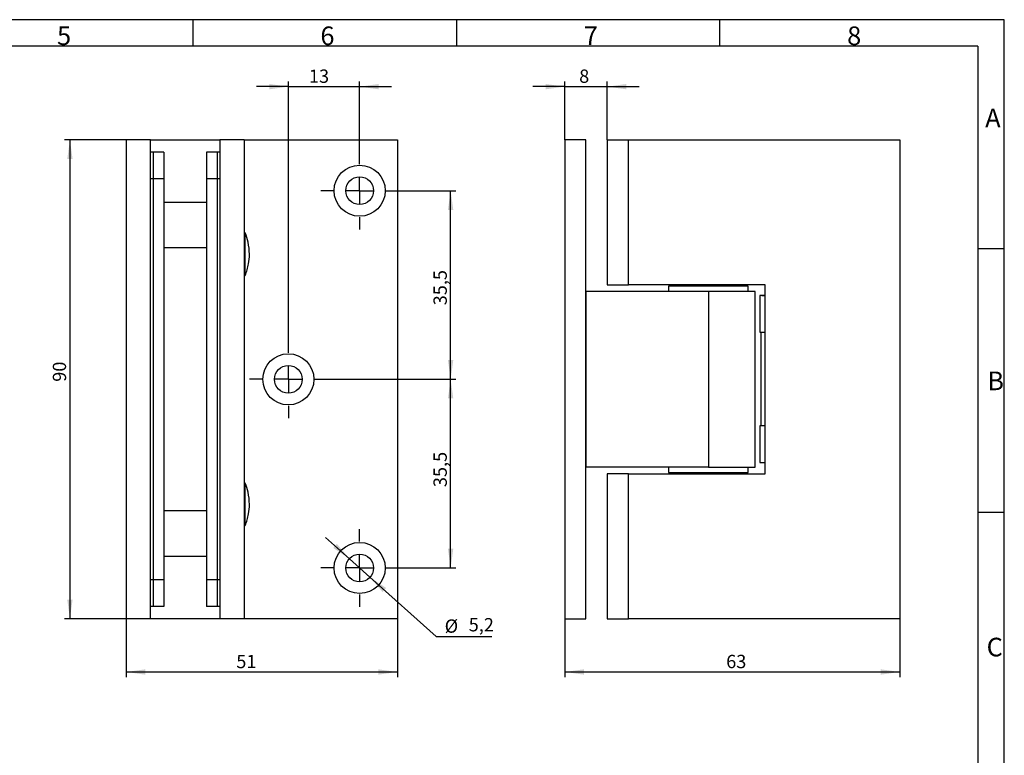
# Model space of a CAD drawing. Units: millimetres. Extents: x 7 to 412, y 7 to 291.
# Drawn here: x 227 to 412, y 152 to 291 of the extents above; entities that cross this region are included whole.
import ezdxf

# ---------------------------------------------------------------- set-up
doc = ezdxf.new("R2010")
doc.units = ezdxf.units.MM
doc.layers.add('FORMAT', color=7, linetype='Continuous')
doc.styles.add('SLDTEXTSTYLE0', font='TXT', dxfattribs={"width": 0.7})
doc.dimstyles.new('SLDDIMSTYLE0', dxfattribs={"dimtxt": 2.5, "dimasz": 3.6, "dimexe": 0, "dimexo": 0.0625, "dimtad": 1, "dimdec": 1, "dimrnd": 1e-09, "dimzin": 12, "dimdsep": 46, "dimtxsty": 'SLDTEXTSTYLE0', "dimsah": 1, "dimcen": 0.09, "dimadec": 0, "dimazin": 3, "dimtfac": 1, "dimtofl": 0, "dimtmove": 0, "dimatfit": 3, "dimfxl": 0, "dimfrac": 2, "dimtolj": 1, "dimtzin": 12, "dimarcsym": 0})
doc.dimstyles.new('SLDDIMSTYLE1', dxfattribs={"dimtxt": 2.5, "dimasz": 3.6, "dimexe": 0, "dimexo": 0.0625, "dimtad": 1, "dimdec": 1, "dimrnd": 1e-09, "dimzin": 12, "dimdsep": 46, "dimtxsty": 'SLDTEXTSTYLE0', "dimsah": 1, "dimcen": 0.09, "dimadec": 0, "dimazin": 3, "dimtfac": 1, "dimtmove": 0, "dimatfit": 0, "dimfxl": 0, "dimfrac": 2, "dimtolj": 1, "dimtzin": 12, "dimarcsym": 0})
doc.dimstyles.new('SLDDIMSTYLE2', dxfattribs={"dimtxt": 2.5, "dimasz": 3.6, "dimexe": 0, "dimexo": 0.0625, "dimtad": 1, "dimdec": 0, "dimrnd": 1e-09, "dimzin": 12, "dimdsep": 46, "dimtxsty": 'SLDTEXTSTYLE0', "dimsah": 1, "dimcen": 0.09, "dimadec": 0, "dimazin": 3, "dimtfac": 1, "dimtmove": 0, "dimatfit": 0, "dimfxl": 0, "dimfrac": 2, "dimtolj": 1, "dimtzin": 12, "dimarcsym": 0})
doc.dimstyles.new('SLDDIMSTYLE3', dxfattribs={"dimtxt": 2.5, "dimasz": 3.6, "dimexe": 0, "dimexo": 0.0625, "dimtad": 1, "dimdec": 1, "dimrnd": 1e-09, "dimzin": 12, "dimdsep": 46, "dimtxsty": 'SLDTEXTSTYLE0', "dimsah": 1, "dimcen": 0, "dimadec": 0, "dimazin": 3, "dimtfac": 1, "dimtmove": 0, "dimatfit": 3, "dimfxl": 0, "dimfrac": 2, "dimtolj": 1, "dimtzin": 12, "dimarcsym": 0})

# ---------------------------------------------------------------- blocks, each defined once
blk = doc.blocks.new('_D')
at = {"layer": 'FORMAT', "color": 7}
for p, q in [((329.34, 177.98), (329.34, 166.98)), ((392.34, 177.98), (392.34, 166.98)), ((329.34, 167.98), (392.34, 167.98))]:
    blk.add_line(p, q, dxfattribs=at)
for points in [[(329.34, 167.98), (332.94, 167.48), (332.94, 168.48)], [(392.34, 167.98), (388.74, 168.48), (388.74, 167.48)]]:
    blk.add_solid(points, dxfattribs=at)
at = {"layer": 'FORMAT', "color": 7, "insert": (359.69, 171.2), "char_height": 2.5, "attachment_point": 1, "style": 'SLDTEXTSTYLE0'}
blk.add_mtext('63', dxfattribs=at)
blk = doc.blocks.new('_D_1')
at = {"layer": 'FORMAT', "color": 7}
for p, q in [((329.34, 277.98), (323.34, 277.98)), ((329.34, 267.98), (329.34, 278.98)), ((329.34, 277.98), (337.34, 277.98)), ((337.34, 267.98), (337.34, 278.98)), ((337.34, 277.98), (343.34, 277.98))]:
    blk.add_line(p, q, dxfattribs=at)
for points in [[(329.34, 277.98), (325.74, 278.48), (325.74, 277.48)], [(337.34, 277.98), (340.94, 277.48), (340.94, 278.48)]]:
    blk.add_solid(points, dxfattribs=at)
at = {"layer": 'FORMAT', "color": 7, "insert": (332.06, 281.2), "char_height": 2.5, "attachment_point": 1, "style": 'SLDTEXTSTYLE0'}
blk.add_mtext('8', dxfattribs=at)
blk = doc.blocks.new('_D_2')
at = {"layer": 'FORMAT', "color": 7}
for p, q in [((277.4, 277.98), (271.4, 277.98)), ((277.4, 230.28), (277.4, 278.98)), ((277.4, 277.98), (290.8, 277.98)), ((290.8, 265.73), (290.8, 278.98)), ((290.8, 277.98), (296.8, 277.98))]:
    blk.add_line(p, q, dxfattribs=at)
for points in [[(277.4, 277.98), (273.8, 278.48), (273.8, 277.48)], [(290.8, 277.98), (294.4, 277.48), (294.4, 278.48)]]:
    blk.add_solid(points, dxfattribs=at)
at = {"layer": 'FORMAT', "color": 7, "insert": (281.27, 281.2), "char_height": 2.5, "attachment_point": 1, "style": 'SLDTEXTSTYLE0'}
blk.add_mtext('13', dxfattribs=at)
blk = doc.blocks.new('_D_3')
at = {"layer": 'FORMAT', "color": 7}
for p, q in [((298.1, 258.43), (308.9, 258.43)), ((307.9, 222.98), (307.9, 258.43)), ((284.7, 222.98), (308.9, 222.98))]:
    blk.add_line(p, q, dxfattribs=at)
for points in [[(307.9, 258.43), (307.4, 254.83), (308.4, 254.83)], [(307.9, 222.98), (308.4, 226.58), (307.4, 226.58)]]:
    blk.add_solid(points, dxfattribs=at)
at = {"layer": 'FORMAT', "color": 7, "insert": (304.68, 236.89), "char_height": 2.5, "attachment_point": 1, "rotation": 90, "style": 'SLDTEXTSTYLE0'}
blk.add_mtext('35,5', dxfattribs=at)
blk = doc.blocks.new('_D_4')
at = {"layer": 'FORMAT', "color": 7}
for p, q in [((284.7, 222.98), (308.9, 222.98)), ((307.9, 187.53), (307.9, 222.98)), ((298.1, 187.53), (308.9, 187.53))]:
    blk.add_line(p, q, dxfattribs=at)
for points in [[(307.9, 222.98), (307.4, 219.38), (308.4, 219.38)], [(307.9, 187.53), (308.4, 191.13), (307.4, 191.13)]]:
    blk.add_solid(points, dxfattribs=at)
at = {"layer": 'FORMAT', "color": 7, "insert": (304.68, 202.72), "char_height": 2.5, "attachment_point": 1, "rotation": 90, "style": 'SLDTEXTSTYLE0'}
blk.add_mtext('35,5', dxfattribs=at)
blk = doc.blocks.new('_D_5')
at = {"layer": 'FORMAT', "color": 7}
for p, q in [((246.9, 267.98), (235.35, 267.98)), ((236.35, 267.98), (236.35, 177.98)), ((246.9, 177.98), (235.35, 177.98))]:
    blk.add_line(p, q, dxfattribs=at)
for points in [[(236.35, 267.98), (235.85, 264.38), (236.85, 264.38)], [(236.35, 177.98), (236.85, 181.58), (235.85, 181.58)]]:
    blk.add_solid(points, dxfattribs=at)
at = {"layer": 'FORMAT', "color": 7, "insert": (233.13, 222.52), "char_height": 2.5, "attachment_point": 1, "rotation": 90, "style": 'SLDTEXTSTYLE0'}
blk.add_mtext('90', dxfattribs=at)
blk = doc.blocks.new('_D_6')
at = {"layer": 'FORMAT', "color": 7}
for p, q in [((246.9, 177.98), (246.9, 166.98)), ((297.9, 177.98), (297.9, 166.98)), ((246.9, 167.98), (297.9, 167.98))]:
    blk.add_line(p, q, dxfattribs=at)
for points in [[(246.9, 167.98), (250.5, 167.48), (250.5, 168.48)], [(297.9, 167.98), (294.3, 168.48), (294.3, 167.48)]]:
    blk.add_solid(points, dxfattribs=at)
at = {"layer": 'FORMAT', "color": 7, "insert": (267.62, 171.2), "char_height": 2.5, "attachment_point": 1, "style": 'SLDTEXTSTYLE0'}
blk.add_mtext('51', dxfattribs=at)
blk = doc.blocks.new('_D_7')
at = {"layer": 'FORMAT', "color": 7}
for p, q in [((288.87, 189.26), (284.4, 193.27)), ((288.87, 189.26), (292.74, 185.79)), ((292.74, 185.79), (305.2, 174.64)), ((305.2, 174.64), (315.67, 174.64))]:
    blk.add_line(p, q, dxfattribs=at)
for points in [[(288.87, 189.26), (286.52, 192.04), (285.85, 191.29)], [(292.74, 185.79), (295.09, 183.02), (295.76, 183.77)]]:
    blk.add_solid(points, dxfattribs=at)
at = {"layer": 'FORMAT', "color": 7, "char_height": 2.5, "attachment_point": 1, "style": 'SLDTEXTSTYLE0'}
for s, insert in [('%%c', (306.78, 177.86)), ('5,2', (311.3, 178.11))]:
    blk.add_mtext(s, dxfattribs=dict(at, insert=insert))
blk = doc.blocks.new('SW_CENTERMARKSYMBOL_0')
at = {"layer": 'FORMAT', "color": 0}
for p, q in [((0, 5), (0, 7.3)), ((0, 0), (0, 2.5)), ((-5, 0), (-7.3, 0)), ((0, 0), (-2.5, 0)), ((0, 0), (0, -2.5)), ((0, 0), (2.5, 0)), ((5, 0), (7.3, 0)), ((0, -5), (0, -7.3))]:
    blk.add_line(p, q, dxfattribs=at)
blk = doc.blocks.new('SW_CENTERMARKSYMBOL_1')
at = {"layer": 'FORMAT', "color": 0}
for p, q in [((0, 5), (0, 7.3)), ((0, 0), (0, 2.5)), ((-5, 0), (-7.3, 0)), ((0, 0), (-2.5, 0)), ((0, 0), (0, -2.5)), ((0, 0), (2.5, 0)), ((5, 0), (7.3, 0)), ((0, -5), (0, -7.3))]:
    blk.add_line(p, q, dxfattribs=at)
blk = doc.blocks.new('SW_CENTERMARKSYMBOL_2')
at = {"layer": 'FORMAT', "color": 0}
for p, q in [((0, 5), (0, 7.3)), ((0, 0), (0, 2.5)), ((-5, 0), (-7.3, 0)), ((0, 0), (-2.5, 0)), ((0, 0), (0, -2.5)), ((0, 0), (2.5, 0)), ((5, 0), (7.3, 0)), ((0, -5), (0, -7.3))]:
    blk.add_line(p, q, dxfattribs=at)

msp = doc.modelspace()

# ---------------------------------------------------------------- linework, layer by layer
at = {"color": 7, "linetype": 'Continuous', "lineweight": 25}
for p, q in [((246.90397071, 267.97956938), (246.90397071, 177.9795658)), ((251.5039707, 267.97956938), (246.90397071, 267.97956938)), ((251.5039707, 267.97956938), (264.5039705, 267.97956938)), ((251.5039707, 177.9795658), (251.5039707, 267.97956938)), ((269.10397014, 267.97956938), (264.5039705, 267.97956938)), ((264.5039705, 267.97956938), (264.5039705, 177.9795658)), ((269.10397014, 267.97956938), (297.90397151, 267.97956938)), ((269.10397014, 267.97956938), (269.10397014, 177.9795658)), ((297.90397151, 267.97956938), (297.90397151, 177.9795658)), ((329.33581369, 267.97956938), (329.33581369, 177.9795658)), ((333.33581388, 267.97956938), (329.33581369, 267.97956938)), ((333.33581388, 177.9795658), (333.33581388, 267.97956938)), ((337.33581407, 267.97956938), (337.33581407, 240.72957003)), ((337.33581407, 267.97956938), (341.33581379, 267.97956938)), ((341.33581379, 240.72957003), (341.33581379, 267.97956938)), ((341.33581379, 267.97956938), (392.3358147, 267.97956938)), ((392.3358147, 267.97956938), (392.3358147, 177.9795658)), ((252.00397078, 265.67956933), (251.5039707, 265.67956933)), ((254.00397064, 265.67956933), (252.00397078, 265.67956933)), ((252.00397078, 265.67956933), (252.00397078, 260.67956921)), ((254.00397064, 265.67956933), (254.00397064, 260.67956921)), ((264.00397135, 265.67956933), (262.00397102, 265.67956933)), ((262.00397102, 265.67956933), (262.00397102, 260.67956921)), ((264.00397135, 265.67956933), (264.00397135, 260.67956921)), ((264.5039705, 265.67956933), (264.00397135, 265.67956933)), ((254.00397064, 260.67956921), (252.00397078, 260.67956921)), ((252.00397078, 260.67956921), (252.00397078, 185.27957016)), ((254.00397064, 260.67956921), (254.00397064, 185.27957016)), ((264.00397135, 260.67956921), (262.00397102, 260.67956921)), ((262.00397102, 260.67956921), (262.00397102, 185.27957016)), ((264.00397135, 260.67956921), (264.00397135, 185.27957016)), ((262.00397102, 256.22956978), (254.00397064, 256.22956978)), ((269.31397034, 250.4795693), (269.10397014, 250.4795693)), ((269.31397034, 242.47956985), (269.31397034, 250.4795693)), ((262.00397102, 247.69844079), (254.00397064, 247.69844079)), ((269.10397014, 242.47956985), (269.31397034, 242.47956985)), ((337.33581407, 240.72957003), (341.33581379, 240.72957003)), ((367.03581484, 240.72957003), (341.33581379, 240.72957003)), ((367.03581484, 205.2295726), (367.03581484, 240.72957003)), ((356.33581439, 239.47956936), (333.33581388, 239.47956936)), ((333.33581388, 239.47956936), (333.33581388, 206.47956768)), ((348.83581409, 240.47956953), (348.83581409, 239.47956936)), ((363.83581282, 240.47956953), (348.83581409, 240.47956953)), ((356.33581439, 239.47956936), (356.33581439, 206.47956768)), ((365.13581248, 239.47956936), (356.33581439, 239.47956936)), ((363.83581282, 239.47956936), (363.83581282, 240.47956953)), ((365.13581248, 206.47956768), (365.13581248, 239.47956936)), ((367.03581484, 238.72956971), (366.03581281, 238.72956971)), ((366.03581281, 238.72956971), (366.03581281, 231.82956839)), ((366.36499064, 238.72956971), (367.03581484, 238.72956971)), ((366.03581281, 231.82956839), (367.03581484, 231.82956839)), ((366.23581247, 214.22956848), (366.23581247, 231.82956839)), ((367.03581484, 214.22956848), (366.03581281, 214.22956848)), ((366.03581281, 214.22956848), (366.03581281, 207.32957089)), ((366.03581281, 207.32957089), (367.03581484, 207.32957089)), ((366.36499064, 207.32957089), (367.03581484, 207.32957089)), ((356.33581439, 206.47956768), (333.33581388, 206.47956768)), ((348.83581409, 206.47956768), (348.83581409, 205.47956938)), ((348.83581409, 205.47956938), (363.83581282, 205.47956938)), ((356.33581439, 206.47956768), (365.13581248, 206.47956768)), ((363.83581282, 205.47956938), (363.83581282, 206.47956768)), ((337.33581407, 205.2295726), (337.33581407, 177.9795658)), ((341.33581379, 205.2295726), (337.33581407, 205.2295726)), ((341.33581379, 177.9795658), (341.33581379, 205.2295726)), ((341.33581379, 205.2295726), (367.03581484, 205.2295726)), ((269.31397034, 203.47957277), (269.10397014, 203.47957277)), ((269.31397034, 195.47957146), (269.31397034, 203.47957277)), ((262.00397102, 198.26070184), (254.00397064, 198.26070184)), ((269.10397014, 195.47957146), (269.31397034, 195.47957146)), ((254.00397064, 189.72957099), (262.00397102, 189.72957099)), ((254.00397064, 185.27957016), (252.00397078, 185.27957016)), ((252.00397078, 185.27957016), (252.00397078, 180.27956748)), ((254.00397064, 185.27957016), (254.00397064, 180.27956748)), ((264.00397135, 185.27957016), (262.00397102, 185.27957016)), ((262.00397102, 185.27957016), (262.00397102, 180.27956748)), ((264.00397135, 185.27957016), (264.00397135, 180.27956748)), ((252.00397078, 180.27956748), (251.5039707, 180.27956748)), ((254.00397064, 180.27956748), (252.00397078, 180.27956748)), ((264.00397135, 180.27956748), (262.00397102, 180.27956748)), ((264.5039705, 180.27956748), (264.00397135, 180.27956748)), ((251.5039707, 177.9795658), (246.90397071, 177.9795658)), ((264.5039705, 177.9795658), (251.5039707, 177.9795658)), ((269.10397014, 177.9795658), (264.5039705, 177.9795658)), ((297.90397151, 177.9795658), (269.10397014, 177.9795658)), ((329.33581369, 177.9795658), (333.33581388, 177.9795658)), ((337.33581407, 177.9795658), (341.33581379, 177.9795658)), ((392.3358147, 177.9795658), (341.33581379, 177.9795658))]:
    msp.add_line(p, q, dxfattribs=at)
at = {"color": 1, "linetype": 'Continuous', "lineweight": 25}
for p, q in [((252.00397078, 260.67956921), (251.5039707, 260.67956921)), ((264.5039705, 260.67956921), (264.00397135, 260.67956921)), ((252.00397078, 185.27957016), (251.5039707, 185.27957016)), ((264.5039705, 185.27957016), (264.00397135, 185.27957016))]:
    msp.add_line(p, q, dxfattribs=at)
at = {"color": 7, "linetype": 'Continuous', "lineweight": 25}
for centre, radius in [((290.80397076, 258.42956938), 4.8), ((290.80397076, 258.42956938), 2.6), ((277.40397076, 222.97956938), 4.8), ((277.40397076, 222.97956938), 2.6), ((290.80397076, 187.52956938), 4.8), ((290.80397076, 187.52956938), 2.6)]:
    msp.add_circle(centre, radius, dxfattribs=at)
for points, knots in [([(270.1039703, 246.47956865), (270.0530825, 247.24619198), (269.9621879, 248.61551669), (269.51208213, 249.90986737), (269.31397034, 250.4795693)], [0, 0, 0, 0, 0.5598550304, 1, 1, 1, 1]), ([(269.31397034, 242.47956985), (269.5580738, 243.20710474), (269.99460045, 244.5081448), (270.07050929, 245.87642408), (270.1039703, 246.47956865)], [0, 0, 0, 0, 0.559194838, 1, 1, 1, 1]), ([(270.1039703, 199.47957212), (270.05308236, 200.24619479), (269.96218743, 201.61551942), (269.51208213, 202.90987021), (269.31397034, 203.47957277)], [0, 0, 0, 0, 0.5598545877, 1, 1, 1, 1]), ([(269.31397034, 195.47957146), (269.55807381, 196.20710573), (269.99460103, 197.5081463), (270.07050943, 198.87642628), (270.1039703, 199.47957212)], [0, 0, 0, 0, 0.5591941383, 1, 1, 1, 1])]:
    msp.add_open_spline(points, degree=3, knots=knots, dxfattribs=at)
at = {"layer": 'FORMAT'}
for p, q in [((411.96, 290.565), (7.05, 290.565)), ((259.5, 285.615), (259.5, 290.565)), ((309, 290.565), (309, 285.615)), ((358.5, 285.615), (358.5, 290.565)), ((411.96, 6.93), (411.96, 290.565)), ((407, 285.615), (12, 285.615)), ((407, 285.615), (406.99420957, 11.385)), ((411.96, 247.5), (406.99919519, 247.5)), ((406.99814999, 198), (411.96, 198))]:
    msp.add_line(p, q, dxfattribs=at)

# ---------------------------------------------------------------- block references
at = {"layer": 'FORMAT', "color": 7}
for name, p in [('SW_CENTERMARKSYMBOL_0', (290.80397076, 258.42956938)), ('SW_CENTERMARKSYMBOL_1', (277.40397076, 222.97956938)), ('SW_CENTERMARKSYMBOL_2', (290.80397076, 187.52956938))]:
    msp.add_blockref(name, p, dxfattribs=at)

# ---------------------------------------------------------------- texts
at = {"layer": 'FORMAT', "char_height": 3.5, "attachment_point": 1, "style": 'SLDTEXTSTYLE0'}
for s, insert in [('5', (233.925, 289.28924494)), ('6', (283.425, 289.28924494)), ('7', (332.925, 289.28924494)), ('8', (382.425, 289.28924494)), ('A', (408.36920743, 273.83851487)), ('B', (408.75834809, 224.43761305)), ('C', (408.63757722, 174.41166726))]:
    msp.add_mtext(s, dxfattribs=dict(at, insert=insert))

# ---------------------------------------------------------------- dimensions: what is measured, and where the dimension line sits
at = {"layer": 'FORMAT', "color": 7}
for base, p1, p2, dimstyle, picture, middle in [((290.80397076, 277.97967245), (277.40397076, 230.27956938), (290.80397076, 265.72956938), 'SLDDIMSTYLE2', '_D_2', (282.77478184, 277.97967245)), ((337.33581369, 277.97967245), (329.33581369, 267.97956938), (337.33581369, 267.97956938), 'SLDDIMSTYLE1', '_D_1', (332.93894718, 277.97967245)), ((297.90397076, 167.9794663), (246.90397076, 177.97956938), (297.90397076, 177.97956938), 'SLDDIMSTYLE0', '_D_6', (269.11716246, 167.9794663)), ((392.33581369, 167.9794663), (329.33581369, 177.97956938), (392.33581369, 177.97956938), 'SLDDIMSTYLE0', '_D', (361.44261043, 167.9794663))]:
    dim = msp.add_linear_dim(base=base, p1=p1, p2=p2, dimstyle=dimstyle, dxfattribs=at)
    dim.commit()
    dim.dimension.update_dxf_attribs({"geometry": picture, "text_midpoint": middle, "dimtype": 160})
for base, p1, p2, picture, middle in [((236.3523933, 177.97956938), (246.90397076, 267.97956938), (246.90397076, 177.97956938), '_D_5', (236.3523933, 224.27473901)), ((307.903970762, 258.4295693772), (284.703970762, 222.9795693772), (298.103970762, 258.4295693772), '_D_3', (307.903970762, 239.9539352522)), ((307.903970762, 222.9795693772), (298.103970762, 187.5295693772), (284.703970762, 222.9795693772), '_D_4', (307.903970762, 205.7869074928))]:
    dim = msp.add_linear_dim(base=base, p1=p1, p2=p2, angle=90, dimstyle='SLDDIMSTYLE0', dxfattribs=at)
    dim.commit()
    dim.dimension.update_dxf_attribs({"geometry": picture, "text_midpoint": middle, "dimtype": 160})
dim = msp.add_diameter_dim_2p(p1=(292.74059532, 185.79478255), p2=(288.86734621, 189.2643562), dimstyle='SLDDIMSTYLE3', dxfattribs=at)
dim.commit()
dim.dimension.update_dxf_attribs({"geometry": '_D_7', "text_midpoint": (311.22766233, 177.13712801), "dimtype": 163})

doc.saveas('drawing.dxf')
